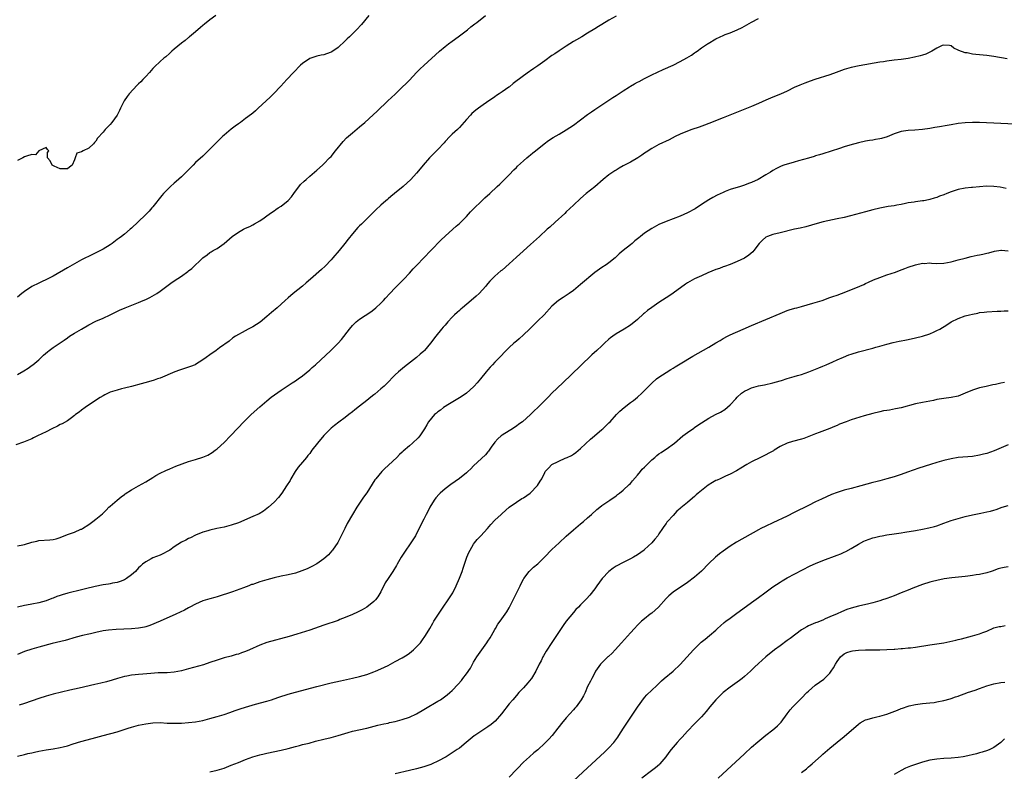
# Model space of a CAD drawing. Units: inches. Extents: x 2601000 to 2604000, y 1488000 to 1491000.
# Drawn here: x 2602940 to 2603216, y 1488577 to 1488788 of the extents above; entities that cross this region are included whole.
import ezdxf

# ---------------------------------------------------------------- set-up
doc = ezdxf.new("R2010")
doc.units = ezdxf.units.IN
doc.header["$MEASUREMENT"] = 0
doc.layers.add('LD26011488_10ft', color=4, linetype='Continuous')

msp = doc.modelspace()

# ---------------------------------------------------------------- linework, layer by layer
at = {"layer": 'LD26011488_10ft'}
for points, elevation in [([(2603107, 1488788.79), (2603105, 1488787.66), (2603103, 1488786.45), (2603102.07, 1488785.93), (2603101, 1488785.24), (2603099, 1488784.02), (2603097.38, 1488783), (2603095.88, 1488782.12), (2603095, 1488781.64), (2603093, 1488780.42), (2603091, 1488779.1), (2603089.77, 1488778.23), (2603089, 1488777.71), (2603087, 1488776.29), (2603085, 1488774.85), (2603083.91, 1488774.09), (2603083, 1488773.44), (2603082.73, 1488773.27), (2603081, 1488772.03), (2603078.13, 1488769.87), (2603077.06, 1488769), (2603076.85, 1488768.85), (2603075, 1488767.55), (2603074.18, 1488767), (2603073.46, 1488766.54), (2603073, 1488766.18), (2603072.27, 1488765.73), (2603071.24, 1488765), (2603069, 1488763.47), (2603068.39, 1488763), (2603067.59, 1488762.41), (2603066.54, 1488761.46), (2603066.09, 1488761), (2603065, 1488759.79), (2603063.72, 1488758.28), (2603063, 1488757.53), (2603062.46, 1488757), (2603061, 1488755.68), (2603060.29, 1488755), (2603059, 1488753.63), (2603058.72, 1488753.28), (2603057, 1488751.39), (2603054.64, 1488749), (2603052.86, 1488747), (2603052.02, 1488745.98), (2603051, 1488744.78), (2603049.35, 1488743), (2603047.19, 1488741), (2603044.81, 1488739), (2603043.78, 1488738.22), (2603043, 1488737.52), (2603042.71, 1488737.29), (2603042.39, 1488737), (2603041, 1488735.8), (2603039.52, 1488734.48), (2603039, 1488733.93), (2603038.06, 1488733), (2603037, 1488731.91), (2603036.09, 1488731), (2603035.53, 1488730.47), (2603035, 1488729.92), (2603034.53, 1488729.47), (2603033, 1488727.74), (2603031.77, 1488726.23), (2603030.86, 1488725), (2603029.26, 1488723), (2603027.54, 1488721), (2603027, 1488720.39), (2603025.36, 1488718.64), (2603024.33, 1488717.67), (2603021.24, 1488715), (2603020.06, 1488713.94), (2603018.96, 1488713.04), (2603016.4, 1488711), (2603015, 1488709.79), (2603014.15, 1488709), (2603013, 1488708.01), (2603011.86, 1488707), (2603010.31, 1488705.69), (2603009, 1488704.5), (2603007.06, 1488702.94), (2603005, 1488701.65), (2603003.76, 1488701), (2603002.03, 1488700.03), (2603001, 1488699.48), (2603000.2, 1488699), (2602999.48, 1488698.52), (2602998.36, 1488697.64), (2602995.7, 1488695.7), (2602994.76, 1488695), (2602993, 1488693.78), (2602991.94, 1488693), (2602991, 1488692.35), (2602989, 1488691.08), (2602988.82, 1488691), (2602987.54, 1488690.46), (2602987, 1488690.27), (2602984.51, 1488689.49), (2602983.15, 1488689), (2602979, 1488687.25), (2602978.28, 1488687), (2602977.33, 1488686.67), (2602975.77, 1488686.23), (2602973.68, 1488685.68), (2602971, 1488684.9), (2602969, 1488684.38), (2602968.21, 1488684.21), (2602967, 1488683.89), (2602965, 1488683.26), (2602964.42, 1488683), (2602963.49, 1488682.51), (2602963, 1488682.26), (2602962.22, 1488681.78), (2602960.87, 1488681), (2602957.97, 1488679), (2602957, 1488678.27), (2602956.31, 1488677.69), (2602955.31, 1488677), (2602955, 1488676.74), (2602954.14, 1488676.14), (2602953, 1488675.29), (2602951.56, 1488674.44), (2602951, 1488674.19), (2602950.23, 1488673.77), (2602948.65, 1488673), (2602947, 1488672.13), (2602944.59, 1488671), (2602943.53, 1488670.47), (2602943, 1488670.24), (2602940.71, 1488669.29), (2602938.55, 1488668.55)], 9220), ([(2602939, 1488688.25), (2602940.75, 1488689.25), (2602941.99, 1488690.01), (2602943.16, 1488690.84), (2602943.35, 1488691), (2602945, 1488692.41), (2602946.34, 1488693.66), (2602947.4, 1488694.6), (2602947.9, 1488695), (2602949, 1488695.84), (2602952.08, 1488697.92), (2602953, 1488698.57), (2602953.63, 1488699), (2602955, 1488699.88), (2602956.92, 1488701), (2602959, 1488702.16), (2602961, 1488703.18), (2602963, 1488704.05), (2602965, 1488704.99), (2602966.33, 1488705.67), (2602967.67, 1488706.33), (2602969.22, 1488707), (2602973, 1488708.49), (2602974.25, 1488709), (2602975, 1488709.33), (2602976.13, 1488709.87), (2602977.42, 1488710.58), (2602978.1, 1488711), (2602979, 1488711.65), (2602982.08, 1488713.92), (2602983, 1488714.51), (2602985, 1488715.88), (2602986.82, 1488717.18), (2602987, 1488717.33), (2602987.96, 1488718.04), (2602991, 1488720.98), (2602992.2, 1488721.8), (2602993, 1488722.47), (2602993.34, 1488722.66), (2602993.89, 1488723), (2602995, 1488723.65), (2602996.96, 1488725.04), (2602999.22, 1488727), (2603001, 1488728.19), (2603002.39, 1488729), (2603002.8, 1488729.2), (2603003, 1488729.32), (2603004.19, 1488729.81), (2603005, 1488730.28), (2603005.51, 1488730.49), (2603007, 1488731.35), (2603008.19, 1488732.19), (2603009, 1488732.74), (2603010.29, 1488733.71), (2603011, 1488734.2), (2603011.46, 1488734.54), (2603012.14, 1488735), (2603013, 1488735.52), (2603015, 1488737.09), (2603015.89, 1488738.11), (2603016.52, 1488739), (2603018.44, 1488741.56), (2603019.46, 1488742.54), (2603020.04, 1488743), (2603021, 1488743.88), (2603022.35, 1488745), (2603023, 1488745.61), (2603024.6, 1488747), (2603025, 1488747.39), (2603026.58, 1488749), (2603027, 1488749.46), (2603028.29, 1488751), (2603030.37, 1488753.63), (2603031.33, 1488754.67), (2603033, 1488756.09), (2603035, 1488757.71), (2603036.5, 1488759), (2603038.86, 1488761.14), (2603039.9, 1488762.1), (2603042.89, 1488765), (2603045, 1488766.95), (2603047, 1488768.83), (2603048.06, 1488769.94), (2603049, 1488770.86), (2603051, 1488772.97), (2603052, 1488774), (2603053, 1488774.96), (2603057.47, 1488779), (2603059, 1488780.3), (2603059.95, 1488781), (2603061, 1488781.82), (2603062.66, 1488783), (2603063, 1488783.28), (2603065.28, 1488785), (2603066.23, 1488785.77), (2603067, 1488786.32), (2603067.38, 1488786.62), (2603067.91, 1488787), (2603070.32, 1488789)], 9210), ([(2603037.57, 1488789), (2603035.5, 1488786.5), (2603034.17, 1488785), (2603032.16, 1488783), (2603031.55, 1488782.45), (2603031, 1488781.86), (2603029, 1488780.02), (2603027.2, 1488778.8), (2603027, 1488778.65), (2603025.76, 1488778.24), (2603025, 1488777.93), (2603024.19, 1488777.81), (2603023, 1488777.56), (2603021, 1488776.89), (2603019, 1488775.47), (2603018.46, 1488775), (2603016.42, 1488773), (2603014.57, 1488771), (2603012.88, 1488769.12), (2603010.87, 1488767), (2603009.91, 1488766.09), (2603006.55, 1488763), (2603005.76, 1488762.24), (2603005, 1488761.58), (2603004.68, 1488761.32), (2603003, 1488760.04), (2603001.59, 1488759), (2603001, 1488758.61), (2603000.08, 1488757.92), (2602999, 1488757.09), (2602997, 1488755.42), (2602996.53, 1488755), (2602995, 1488753.55), (2602993, 1488751.51), (2602992.52, 1488751), (2602991, 1488749.55), (2602989, 1488747.72), (2602988.26, 1488747), (2602987, 1488745.7), (2602986.36, 1488745), (2602985, 1488743.73), (2602983.57, 1488742.43), (2602983, 1488741.97), (2602981.9, 1488741), (2602980, 1488739), (2602979.54, 1488738.46), (2602977, 1488735.34), (2602976.74, 1488735), (2602975.92, 1488734.08), (2602975, 1488733.17), (2602974.84, 1488733), (2602971, 1488729.33), (2602970.59, 1488729), (2602969, 1488727.64), (2602968.18, 1488727), (2602967.49, 1488726.51), (2602967, 1488726.09), (2602965.53, 1488725), (2602965, 1488724.63), (2602963, 1488723.4), (2602962.28, 1488723), (2602960.05, 1488721.95), (2602957, 1488720.4), (2602953, 1488718.21), (2602949, 1488715.85), (2602947.13, 1488714.87), (2602945.76, 1488714.24), (2602945, 1488713.91), (2602943, 1488712.91), (2602941, 1488711.55), (2602940.24, 1488711), (2602939, 1488709.91)], 9200), ([(2602994.68, 1488789), (2602993, 1488787.78), (2602991.44, 1488786.56), (2602991, 1488786.18), (2602990.35, 1488785.65), (2602989, 1488784.44), (2602987.29, 1488783), (2602987.14, 1488782.86), (2602987, 1488782.76), (2602986.05, 1488781.95), (2602985, 1488781.19), (2602983, 1488779.57), (2602982.34, 1488779), (2602981.65, 1488778.35), (2602980.59, 1488777.41), (2602980.08, 1488777), (2602979, 1488776.04), (2602977.44, 1488774.56), (2602977, 1488774.1), (2602976.09, 1488773), (2602975, 1488771.89), (2602974.21, 1488771), (2602973.61, 1488770.39), (2602973, 1488769.83), (2602972.58, 1488769.42), (2602970.31, 1488767), (2602969.75, 1488766.25), (2602968.89, 1488765), (2602967.9, 1488763), (2602967.67, 1488762.33), (2602966.98, 1488761.02), (2602965.5, 1488759), (2602965, 1488758.39), (2602963.64, 1488757), (2602963, 1488756.26), (2602961.46, 1488754.54), (2602961, 1488753.73), (2602960.64, 1488753.37), (2602960.31, 1488753), (2602959, 1488751.77), (2602957.42, 1488751), (2602957, 1488750.71), (2602955.67, 1488750.33), (2602955.21, 1488749), (2602955, 1488748.51), (2602954.31, 1488747), (2602953.56, 1488746.44), (2602953, 1488745.96), (2602952.08, 1488745.92), (2602951, 1488745.94), (2602949.25, 1488746.75), (2602948.77, 1488747), (2602948.19, 1488748.19), (2602947.43, 1488749), (2602947.46, 1488750.54), (2602947.8, 1488751), (2602947.42, 1488751.42), (2602947, 1488751.94), (2602945, 1488751), (2602944.07, 1488749.93), (2602943, 1488749.97), (2602941.55, 1488749.55), (2602941, 1488749.29), (2602940.51, 1488749), (2602939, 1488748.31)], 9190), ([(2602939, 1488640.15), (2602940.46, 1488640.46), (2602941, 1488640.54), (2602943, 1488641.17), (2602944.47, 1488641.53), (2602945, 1488641.64), (2602948.11, 1488641.89), (2602949, 1488641.97), (2602949.81, 1488642.19), (2602951, 1488642.53), (2602953, 1488643.35), (2602953.56, 1488643.56), (2602955, 1488644.06), (2602956.82, 1488644.82), (2602957, 1488644.88), (2602957.22, 1488645), (2602959, 1488646.13), (2602960.17, 1488647), (2602961, 1488647.65), (2602962.81, 1488649.19), (2602963.85, 1488650.15), (2602964.67, 1488651), (2602965, 1488651.3), (2602966.93, 1488653), (2602968.09, 1488653.91), (2602969, 1488654.58), (2602969.24, 1488654.76), (2602971, 1488655.9), (2602973, 1488657.01), (2602975, 1488658.17), (2602977, 1488659.39), (2602977.87, 1488659.87), (2602979, 1488660.53), (2602980.66, 1488661.34), (2602981.79, 1488661.79), (2602983.48, 1488662.52), (2602987, 1488663.82), (2602989, 1488664.45), (2602990.97, 1488665.03), (2602992.42, 1488665.58), (2602993.67, 1488666.33), (2602994.48, 1488667), (2602995, 1488667.38), (2602997, 1488669.19), (2602998.77, 1488671), (2603000.81, 1488673.19), (2603002.56, 1488675), (2603004.6, 1488677), (2603007, 1488679.2), (2603009, 1488680.91), (2603010.15, 1488681.85), (2603013, 1488683.84), (2603016.08, 1488685.92), (2603017, 1488686.46), (2603017.79, 1488687), (2603019, 1488687.88), (2603021, 1488689.57), (2603021.74, 1488690.26), (2603022.6, 1488691), (2603026.94, 1488695), (2603028.97, 1488697.03), (2603029.91, 1488698.09), (2603032.14, 1488701), (2603033, 1488702.02), (2603033.49, 1488702.51), (2603034.01, 1488703), (2603035, 1488703.81), (2603038.12, 1488705.88), (2603039, 1488706.52), (2603039.57, 1488707), (2603041, 1488708.3), (2603041.68, 1488709), (2603042.32, 1488709.68), (2603043.49, 1488711), (2603045, 1488712.59), (2603046.21, 1488713.79), (2603047, 1488714.54), (2603047.45, 1488715), (2603049, 1488716.68), (2603050.07, 1488717.93), (2603051.04, 1488718.96), (2603053, 1488720.99), (2603054.98, 1488723), (2603057.94, 1488726.06), (2603059, 1488727.08), (2603061.18, 1488729), (2603062.12, 1488729.88), (2603063, 1488730.59), (2603063.45, 1488731), (2603065, 1488732.62), (2603066.13, 1488733.87), (2603067.22, 1488735), (2603069, 1488736.71), (2603070.19, 1488737.81), (2603071.53, 1488739), (2603073.65, 1488741), (2603074.32, 1488741.68), (2603075, 1488742.28), (2603077, 1488744.29), (2603078.3, 1488745.7), (2603079, 1488746.33), (2603079.33, 1488746.67), (2603081, 1488748.24), (2603081.91, 1488749), (2603082.47, 1488749.53), (2603083, 1488749.91), (2603083.59, 1488750.41), (2603084.35, 1488751), (2603086.79, 1488753), (2603088.05, 1488753.95), (2603089.29, 1488754.71), (2603091, 1488755.68), (2603093, 1488756.86), (2603095, 1488758.23), (2603099, 1488761.16), (2603100.07, 1488761.93), (2603101, 1488762.58), (2603103, 1488763.94), (2603106.06, 1488765.94), (2603107, 1488766.52), (2603109, 1488767.87), (2603110.77, 1488769), (2603111, 1488769.15), (2603112.2, 1488769.8), (2603113, 1488770.27), (2603113.5, 1488770.5), (2603115, 1488771.31), (2603117, 1488772.31), (2603120.18, 1488773.82), (2603123, 1488775.09), (2603125, 1488776.05), (2603126.89, 1488777.11), (2603128.13, 1488777.87), (2603129, 1488778.5), (2603129.31, 1488778.69), (2603129.7, 1488779), (2603131, 1488779.88), (2603132.61, 1488781), (2603132.85, 1488781.15), (2603135, 1488782.4), (2603136.18, 1488783), (2603137, 1488783.37), (2603137.63, 1488783.63), (2603139, 1488784.16), (2603141, 1488784.97), (2603142.38, 1488785.62), (2603143.65, 1488786.35), (2603145, 1488787.1), (2603147, 1488788.1)], 9230), ([(2603216.79, 1488776.79), (2603213, 1488777.43), (2603211, 1488777.71), (2603209, 1488777.92), (2603207.95, 1488778.05), (2603207, 1488778.13), (2603205.54, 1488778.46), (2603205, 1488778.51), (2603203.15, 1488779.15), (2603203, 1488779.29), (2603201.79, 1488779.79), (2603201, 1488780.51), (2603200.58, 1488780.58), (2603199, 1488780.69), (2603198.54, 1488780.54), (2603197, 1488779.77), (2603195.56, 1488779), (2603195.22, 1488778.78), (2603195, 1488778.73), (2603193.88, 1488778.12), (2603193, 1488777.88), (2603192.36, 1488777.64), (2603190.75, 1488777.25), (2603189, 1488776.92), (2603187, 1488776.63), (2603185, 1488776.42), (2603183, 1488776.18), (2603182, 1488776), (2603181, 1488775.86), (2603175.18, 1488774.82), (2603173, 1488774.38), (2603171, 1488773.83), (2603168.72, 1488773), (2603167, 1488772.35), (2603162.74, 1488771), (2603161.44, 1488770.56), (2603159.96, 1488770.04), (2603158.54, 1488769.46), (2603157, 1488768.77), (2603155, 1488767.77), (2603153.11, 1488766.89), (2603151, 1488766.05), (2603149, 1488765.21), (2603147, 1488764.32), (2603145, 1488763.48), (2603137, 1488760.24), (2603133, 1488758.65), (2603131.81, 1488758.19), (2603130.34, 1488757.66), (2603128.27, 1488757), (2603127, 1488756.57), (2603125, 1488755.72), (2603123.56, 1488755), (2603121.88, 1488754.12), (2603119, 1488752.76), (2603117, 1488751.66), (2603115.4, 1488750.6), (2603115, 1488750.32), (2603114.24, 1488749.76), (2603113.09, 1488749), (2603111, 1488747.83), (2603109, 1488746.76), (2603107.88, 1488746.12), (2603107, 1488745.6), (2603106.63, 1488745.37), (2603105, 1488744.27), (2603103.37, 1488743), (2603101, 1488740.95), (2603098.59, 1488739), (2603097, 1488737.6), (2603095, 1488735.75), (2603093, 1488733.86), (2603092.57, 1488733.43), (2603089.91, 1488731), (2603088.38, 1488729.62), (2603087.66, 1488729), (2603085.47, 1488727), (2603083, 1488724.7), (2603079.99, 1488722.01), (2603079, 1488721.15), (2603077, 1488719.29), (2603075, 1488717.56), (2603074.68, 1488717.32), (2603073, 1488715.87), (2603071.55, 1488714.45), (2603071, 1488713.74), (2603070.65, 1488713.35), (2603070.4, 1488713), (2603068.59, 1488711), (2603067.73, 1488710.27), (2603066.31, 1488709), (2603063.92, 1488707), (2603063.44, 1488706.56), (2603063, 1488706.18), (2603062.39, 1488705.61), (2603061.64, 1488705), (2603061, 1488704.34), (2603059.73, 1488703), (2603059.4, 1488702.6), (2603059, 1488702.14), (2603058.5, 1488701.5), (2603058.03, 1488701), (2603056.42, 1488699), (2603054.93, 1488697), (2603053.26, 1488695), (2603053, 1488694.76), (2603052.05, 1488693.95), (2603051, 1488692.98), (2603047.64, 1488690.36), (2603045.95, 1488689), (2603045, 1488688.12), (2603042.48, 1488685.52), (2603041.92, 1488685), (2603041, 1488684.19), (2603039.25, 1488682.75), (2603039, 1488682.57), (2603038.13, 1488681.87), (2603037, 1488681), (2603035, 1488679.41), (2603033.64, 1488678.36), (2603033, 1488677.82), (2603031.96, 1488677), (2603031, 1488676.19), (2603029.15, 1488674.85), (2603028.01, 1488673.99), (2603027, 1488673.18), (2603025, 1488671.13), (2603023.19, 1488669), (2603021.64, 1488667), (2603021, 1488666.1), (2603020.51, 1488665.49), (2603020.08, 1488665), (2603019, 1488663.68), (2603017.77, 1488662.23), (2603016.97, 1488661.03), (2603015.75, 1488659), (2603015.48, 1488658.52), (2603014.54, 1488657), (2603013.16, 1488655), (2603012.22, 1488653.78), (2603011, 1488652.47), (2603009.45, 1488651), (2603009, 1488650.64), (2603008.07, 1488649.93), (2603006.8, 1488649.2), (2603005, 1488648.4), (2603001, 1488646.64), (2602999, 1488645.95), (2602997, 1488645.46), (2602994.95, 1488645.05), (2602993, 1488644.59), (2602992.39, 1488644.39), (2602991, 1488643.98), (2602989, 1488643.14), (2602987.55, 1488642.45), (2602987, 1488642.23), (2602986.2, 1488641.8), (2602985, 1488641.18), (2602983, 1488639.87), (2602981.73, 1488639), (2602981, 1488638.55), (2602979.97, 1488638.03), (2602979, 1488637.58), (2602977, 1488636.81), (2602976.56, 1488636.56), (2602975, 1488635.73), (2602974.09, 1488635), (2602973.51, 1488634.49), (2602973, 1488633.98), (2602972.08, 1488633), (2602971, 1488632.04), (2602969.61, 1488631), (2602969, 1488630.65), (2602967.82, 1488630.18), (2602967, 1488629.93), (2602965.67, 1488629.67), (2602965, 1488629.51), (2602964.57, 1488629.43), (2602963, 1488629.2), (2602960.78, 1488628.78), (2602958.12, 1488628.12), (2602957, 1488627.81), (2602953.09, 1488626.91), (2602951.54, 1488626.46), (2602951, 1488626.28), (2602950.05, 1488625.95), (2602949, 1488625.53), (2602948.6, 1488625.4), (2602947, 1488624.78), (2602945, 1488624.2), (2602943, 1488623.8), (2602941.52, 1488623.52), (2602941, 1488623.44), (2602939, 1488623.02)], 9240), ([(2603221, 1488758.41), (2603209, 1488758.95), (2603207, 1488758.99), (2603205, 1488758.89), (2603203, 1488758.64), (2603201, 1488758.31), (2603199.86, 1488758.14), (2603197.74, 1488757.74), (2603196.42, 1488757.58), (2603195, 1488757.29), (2603193, 1488756.99), (2603190.84, 1488756.84), (2603189, 1488756.75), (2603187, 1488756.44), (2603185, 1488755.8), (2603183.03, 1488754.97), (2603181.5, 1488754.5), (2603181, 1488754.37), (2603179.82, 1488754.18), (2603179, 1488754.02), (2603178.1, 1488753.9), (2603177, 1488753.7), (2603175, 1488753.24), (2603172.56, 1488752.56), (2603171, 1488752.09), (2603169.68, 1488751.68), (2603165, 1488750.17), (2603164.09, 1488749.91), (2603163, 1488749.56), (2603162.54, 1488749.46), (2603160.98, 1488748.98), (2603158.16, 1488748.16), (2603157, 1488747.87), (2603155.4, 1488747.4), (2603155, 1488747.3), (2603154.1, 1488747), (2603153.3, 1488746.7), (2603151.97, 1488746.03), (2603151, 1488745.47), (2603150.29, 1488745), (2603149, 1488744.29), (2603146.89, 1488743), (2603145, 1488742.13), (2603144.18, 1488741.82), (2603143, 1488741.33), (2603141.95, 1488741), (2603141, 1488740.73), (2603140.59, 1488740.59), (2603139, 1488740.14), (2603137.57, 1488739.57), (2603137, 1488739.36), (2603135.4, 1488738.6), (2603134.11, 1488737.89), (2603133, 1488737.23), (2603131, 1488735.95), (2603129.22, 1488734.78), (2603127, 1488733.57), (2603125, 1488732.71), (2603121, 1488731.21), (2603119, 1488730.33), (2603117, 1488729.24), (2603115, 1488727.9), (2603113.84, 1488727), (2603113.38, 1488726.62), (2603113, 1488726.28), (2603112.27, 1488725.73), (2603111.46, 1488725), (2603111, 1488724.62), (2603109, 1488723.05), (2603107.87, 1488722.13), (2603107, 1488721.23), (2603106.76, 1488721), (2603105, 1488719.55), (2603104.24, 1488719), (2603103, 1488718.24), (2603101, 1488716.83), (2603097, 1488713.46), (2603095, 1488711.84), (2603093.8, 1488711), (2603093, 1488710.41), (2603092.11, 1488709.89), (2603090.84, 1488709), (2603089, 1488707.38), (2603086.82, 1488705), (2603085, 1488703.27), (2603084.74, 1488703), (2603083.86, 1488702.14), (2603082.72, 1488701), (2603081, 1488699.35), (2603079.77, 1488698.23), (2603079, 1488697.58), (2603078.67, 1488697.33), (2603078.3, 1488697), (2603077, 1488695.83), (2603076.12, 1488695), (2603074.25, 1488693), (2603073, 1488691.7), (2603072.32, 1488691), (2603071.65, 1488690.35), (2603071, 1488689.55), (2603070.51, 1488689), (2603068.95, 1488687), (2603068.05, 1488685.95), (2603067.19, 1488685), (2603067, 1488684.81), (2603065, 1488683.05), (2603063.84, 1488682.16), (2603063, 1488681.67), (2603062.61, 1488681.39), (2603059.78, 1488679.78), (2603059, 1488679.31), (2603058.54, 1488679), (2603057.71, 1488678.29), (2603057, 1488677.75), (2603056.59, 1488677.41), (2603056.03, 1488677), (2603054.3, 1488675), (2603053.85, 1488674.15), (2603053.18, 1488673), (2603051.9, 1488671), (2603051.47, 1488670.53), (2603049.85, 1488669), (2603049, 1488668.28), (2603047.27, 1488666.73), (2603047, 1488666.47), (2603046.22, 1488665.78), (2603045.45, 1488665), (2603043.15, 1488662.85), (2603043, 1488662.7), (2603042.08, 1488661.92), (2603041.21, 1488661), (2603039.55, 1488659), (2603039.32, 1488658.68), (2603037, 1488655.09), (2603036.15, 1488653.85), (2603035.54, 1488653), (2603034.25, 1488651), (2603033, 1488648.94), (2603031.56, 1488646.44), (2603030.83, 1488645), (2603029.87, 1488643), (2603028.86, 1488641.14), (2603027.4, 1488639), (2603027.23, 1488638.77), (2603026.3, 1488637.7), (2603025.57, 1488637), (2603025, 1488636.49), (2603023, 1488635.12), (2603021.62, 1488634.38), (2603020.26, 1488633.74), (2603018.84, 1488633.16), (2603017, 1488632.55), (2603015, 1488632.06), (2603013, 1488631.63), (2603011, 1488631.18), (2603009, 1488630.67), (2603007.7, 1488630.3), (2603007, 1488630.07), (2603005.55, 1488629.55), (2603005, 1488629.38), (2603004.69, 1488629.31), (2603003.92, 1488629), (2603002.44, 1488628.44), (2602999.32, 1488627.32), (2602998.47, 1488627), (2602995.88, 1488626.12), (2602995, 1488625.87), (2602994.34, 1488625.66), (2602993, 1488625.33), (2602991, 1488624.74), (2602989, 1488623.85), (2602987.4, 1488623), (2602987, 1488622.77), (2602985.84, 1488622.16), (2602983.45, 1488621), (2602979, 1488619), (2602976.14, 1488617.86), (2602975, 1488617.49), (2602974.61, 1488617.39), (2602972.95, 1488617.05), (2602971, 1488616.88), (2602968.82, 1488616.82), (2602966.73, 1488616.73), (2602964.54, 1488616.54), (2602963, 1488616.31), (2602961, 1488615.9), (2602959.52, 1488615.52), (2602959, 1488615.41), (2602957.22, 1488615), (2602955.44, 1488614.56), (2602952.35, 1488613.65), (2602948.74, 1488612.74), (2602945, 1488611.77), (2602943, 1488611.22), (2602941, 1488610.53), (2602939, 1488609.71)], 9250), ([(2603216.44, 1488740.44), (2603214.77, 1488740.77), (2603213, 1488741), (2603210.94, 1488741.06), (2603209, 1488740.95), (2603207, 1488740.75), (2603206.7, 1488740.7), (2603205, 1488740.5), (2603203, 1488740.12), (2603201, 1488739.5), (2603199.84, 1488739), (2603199, 1488738.69), (2603197.74, 1488738.25), (2603197, 1488737.94), (2603196.25, 1488737.75), (2603195, 1488737.34), (2603194.71, 1488737.29), (2603193.34, 1488737), (2603192.94, 1488736.94), (2603191, 1488736.72), (2603190.64, 1488736.64), (2603189, 1488736.41), (2603188.23, 1488736.23), (2603187, 1488735.98), (2603185.78, 1488735.78), (2603185, 1488735.61), (2603183.38, 1488735.38), (2603181, 1488734.91), (2603179, 1488734.43), (2603177, 1488733.93), (2603172.77, 1488732.77), (2603171, 1488732.34), (2603169, 1488731.93), (2603167.69, 1488731.69), (2603165.08, 1488731.08), (2603163.42, 1488730.58), (2603161.86, 1488730.14), (2603160.27, 1488729.73), (2603158.65, 1488729.35), (2603157.09, 1488729), (2603153, 1488728.01), (2603151, 1488727.51), (2603149.52, 1488727), (2603149, 1488726.74), (2603148.04, 1488725.96), (2603147.15, 1488725), (2603145.69, 1488723), (2603145.37, 1488722.63), (2603144.29, 1488721.71), (2603143, 1488720.89), (2603141, 1488719.92), (2603139, 1488719.12), (2603137.44, 1488718.56), (2603137, 1488718.43), (2603135.98, 1488718.02), (2603135, 1488717.68), (2603132.75, 1488716.75), (2603131, 1488715.98), (2603129, 1488715.06), (2603127.67, 1488714.33), (2603127, 1488713.93), (2603126.44, 1488713.56), (2603123, 1488711.06), (2603121.77, 1488710.23), (2603121, 1488709.77), (2603119, 1488708.5), (2603117, 1488707.09), (2603115.83, 1488706.17), (2603115, 1488705.48), (2603114.72, 1488705.28), (2603113, 1488703.71), (2603111, 1488702.09), (2603109.26, 1488701), (2603107, 1488699.7), (2603106.08, 1488699), (2603105.45, 1488698.55), (2603105, 1488698.17), (2603103.76, 1488697), (2603103, 1488696.33), (2603101.57, 1488695), (2603100.21, 1488693.79), (2603097, 1488690.67), (2603092.04, 1488685.96), (2603089, 1488682.98), (2603087.99, 1488682.01), (2603087, 1488681), (2603085, 1488679.01), (2603083.97, 1488678.03), (2603083, 1488677.03), (2603080.76, 1488675), (2603079.72, 1488674.28), (2603079, 1488673.74), (2603078.56, 1488673.44), (2603077.89, 1488673), (2603077, 1488672.47), (2603075, 1488671.23), (2603074.7, 1488671), (2603073.82, 1488670.18), (2603073, 1488669.3), (2603072.74, 1488669), (2603072.11, 1488668.11), (2603071.22, 1488666.78), (2603071, 1488666.54), (2603070.3, 1488665.7), (2603067, 1488662.62), (2603066.19, 1488661.81), (2603065.34, 1488661), (2603065, 1488660.7), (2603063, 1488659.06), (2603061.81, 1488658.19), (2603060.62, 1488657.38), (2603059, 1488656.16), (2603057.66, 1488655), (2603057.33, 1488654.67), (2603056.39, 1488653.61), (2603055.95, 1488653), (2603054.74, 1488651), (2603054.15, 1488649.85), (2603053.68, 1488649), (2603053, 1488647.66), (2603052.64, 1488647), (2603050.67, 1488643), (2603049.41, 1488641), (2603049, 1488640.45), (2603048.01, 1488639), (2603046.71, 1488637), (2603045.55, 1488635), (2603045.36, 1488634.64), (2603044.38, 1488633), (2603043.05, 1488631), (2603042.2, 1488629.8), (2603041, 1488627.28), (2603040.12, 1488625.88), (2603039.43, 1488625), (2603039, 1488624.52), (2603037, 1488622.99), (2603035.76, 1488622.24), (2603035, 1488621.83), (2603034.45, 1488621.55), (2603033, 1488620.91), (2603031, 1488620.03), (2603029.47, 1488619.47), (2603029, 1488619.28), (2603025, 1488617.94), (2603022.35, 1488617), (2603021, 1488616.54), (2603017.36, 1488615.36), (2603015.26, 1488614.74), (2603008.98, 1488613.02), (2603007, 1488612.33), (2603004.12, 1488611), (2603003, 1488610.52), (2603001.86, 1488610.14), (2603001, 1488609.82), (2603000.34, 1488609.66), (2602999, 1488609.27), (2602997, 1488608.77), (2602995, 1488608.15), (2602993, 1488607.43), (2602991.18, 1488606.82), (2602987, 1488605.65), (2602985, 1488605.13), (2602983, 1488604.76), (2602981, 1488604.59), (2602980.59, 1488604.59), (2602979, 1488604.52), (2602978.51, 1488604.51), (2602976.38, 1488604.38), (2602974.2, 1488604.2), (2602973, 1488604.12), (2602971.99, 1488603.99), (2602971, 1488603.93), (2602969.64, 1488603.64), (2602969, 1488603.55), (2602967.05, 1488602.95), (2602965.55, 1488602.45), (2602963.99, 1488602.01), (2602962.35, 1488601.65), (2602960.68, 1488601.32), (2602956.29, 1488600.29), (2602953.7, 1488599.7), (2602949, 1488598.54), (2602947, 1488597.99), (2602945, 1488597.35), (2602941, 1488595.95), (2602939.45, 1488595.45)], 9260), ([(2602939, 1488581.14), (2602941, 1488581.67), (2602941.89, 1488581.89), (2602943, 1488582.13), (2602943.74, 1488582.26), (2602945, 1488582.54), (2602947.08, 1488582.92), (2602949, 1488583.21), (2602951, 1488583.58), (2602951.81, 1488583.81), (2602953, 1488584.11), (2602954.64, 1488584.64), (2602956.74, 1488585.26), (2602959.92, 1488586.08), (2602963, 1488586.95), (2602967, 1488588.01), (2602970.06, 1488589), (2602971, 1488589.29), (2602972.34, 1488589.66), (2602973, 1488589.83), (2602975, 1488590.27), (2602977, 1488590.54), (2602979, 1488590.57), (2602981, 1488590.47), (2602982.41, 1488590.41), (2602983, 1488590.41), (2602985, 1488590.46), (2602987, 1488590.58), (2602989, 1488590.8), (2602991, 1488591.2), (2602993, 1488591.71), (2602995, 1488592.28), (2602997, 1488592.89), (2602998.59, 1488593.41), (2603000.05, 1488593.95), (2603001.52, 1488594.48), (2603003, 1488594.95), (2603005.76, 1488595.76), (2603009, 1488596.63), (2603010.29, 1488597), (2603011, 1488597.22), (2603012.32, 1488597.68), (2603015, 1488598.55), (2603017, 1488599.13), (2603023, 1488600.73), (2603027, 1488601.76), (2603029.65, 1488602.35), (2603033, 1488603.05), (2603035, 1488603.54), (2603037, 1488604.12), (2603039, 1488604.81), (2603039.46, 1488605), (2603041, 1488605.66), (2603043, 1488606.63), (2603045, 1488607.69), (2603047, 1488608.77), (2603047.4, 1488609), (2603048.37, 1488609.63), (2603049, 1488610.08), (2603050.15, 1488611), (2603051, 1488611.84), (2603052.06, 1488613), (2603052.47, 1488613.53), (2603053.5, 1488615), (2603054.69, 1488617), (2603055.56, 1488618.44), (2603055.87, 1488619), (2603057.13, 1488621), (2603057.9, 1488622.1), (2603058.49, 1488623), (2603059.91, 1488625), (2603061.14, 1488627), (2603062.07, 1488629), (2603063, 1488631.14), (2603063.76, 1488633), (2603064.11, 1488633.89), (2603064.46, 1488635), (2603065.14, 1488637), (2603065.69, 1488638.31), (2603066.01, 1488639), (2603067, 1488640.67), (2603067.23, 1488641), (2603068.05, 1488641.95), (2603069.06, 1488643), (2603070.92, 1488645), (2603071.85, 1488646.15), (2603073, 1488647.42), (2603074.7, 1488649), (2603075, 1488649.24), (2603077.02, 1488651), (2603079, 1488652.43), (2603080.57, 1488653.43), (2603081, 1488653.68), (2603082.89, 1488655), (2603083, 1488655.09), (2603084.83, 1488657), (2603084.9, 1488657.1), (2603085.69, 1488658.31), (2603086.11, 1488659), (2603087, 1488660.79), (2603087.13, 1488661), (2603088.01, 1488661.99), (2603089, 1488662.98), (2603092.74, 1488664.74), (2603093, 1488664.84), (2603093.3, 1488665), (2603094.46, 1488665.54), (2603095, 1488665.92), (2603095.65, 1488666.35), (2603097, 1488667.47), (2603099.85, 1488670.15), (2603100.91, 1488671), (2603103, 1488672.78), (2603103.28, 1488673), (2603104.15, 1488673.85), (2603105, 1488674.66), (2603105.34, 1488675), (2603107.11, 1488677), (2603108.03, 1488677.97), (2603109.24, 1488679), (2603111, 1488680.37), (2603111.86, 1488681), (2603113, 1488681.9), (2603114.26, 1488683), (2603115, 1488683.72), (2603116.2, 1488685), (2603117, 1488685.81), (2603118.34, 1488687), (2603119, 1488687.52), (2603121, 1488688.82), (2603122.35, 1488689.65), (2603123, 1488690), (2603123.61, 1488690.39), (2603125, 1488691.2), (2603128.56, 1488693.44), (2603133, 1488695.96), (2603135, 1488697.17), (2603136.18, 1488697.82), (2603137, 1488698.34), (2603138.28, 1488699), (2603139, 1488699.35), (2603142.67, 1488701), (2603145, 1488701.96), (2603153, 1488705.39), (2603155, 1488706.17), (2603155.61, 1488706.39), (2603157.14, 1488706.86), (2603157.7, 1488707), (2603159, 1488707.37), (2603162.24, 1488708.24), (2603164.81, 1488709), (2603167, 1488709.82), (2603167.84, 1488710.16), (2603169, 1488710.55), (2603170.26, 1488711), (2603174.75, 1488712.75), (2603175.37, 1488713), (2603176.48, 1488713.52), (2603177, 1488713.75), (2603177.84, 1488714.16), (2603179.23, 1488714.77), (2603181, 1488715.5), (2603183, 1488716.23), (2603185.36, 1488717), (2603186.57, 1488717.43), (2603188.02, 1488717.98), (2603189, 1488718.37), (2603191, 1488719.05), (2603193, 1488719.46), (2603193.44, 1488719.44), (2603195, 1488719.54), (2603195.5, 1488719.5), (2603197, 1488719.44), (2603199, 1488719.47), (2603201, 1488719.83), (2603203, 1488720.39), (2603205, 1488720.93), (2603206.65, 1488721.35), (2603208.3, 1488721.7), (2603209, 1488721.81), (2603209.96, 1488722.04), (2603211, 1488722.25), (2603211.57, 1488722.43), (2603213.15, 1488722.85), (2603215, 1488723.14), (2603215.12, 1488723.12), (2603217, 1488722.98)], 9270), ([(2602993, 1488576.78), (2602995, 1488577.2), (2602997, 1488577.82), (2602999, 1488578.6), (2603001, 1488579.43), (2603003, 1488580.22), (2603005, 1488580.94), (2603007, 1488581.54), (2603008.19, 1488581.81), (2603009, 1488582.02), (2603013, 1488582.83), (2603015, 1488583.3), (2603017, 1488583.86), (2603018.14, 1488584.14), (2603019, 1488584.4), (2603020.86, 1488584.86), (2603022.65, 1488585.35), (2603025, 1488585.96), (2603027, 1488586.44), (2603029, 1488586.95), (2603031.79, 1488587.79), (2603033, 1488588.14), (2603037, 1488589.04), (2603040.14, 1488589.86), (2603041.77, 1488590.23), (2603043, 1488590.47), (2603043.42, 1488590.58), (2603045, 1488590.91), (2603047, 1488591.46), (2603049, 1488592.14), (2603050.96, 1488593.04), (2603053, 1488594.23), (2603053.47, 1488594.53), (2603057, 1488596.59), (2603057.69, 1488597), (2603058.47, 1488597.53), (2603059.62, 1488598.38), (2603060.37, 1488599), (2603061, 1488599.59), (2603062.67, 1488601.33), (2603063.58, 1488602.42), (2603064.02, 1488603), (2603065, 1488604.31), (2603066.11, 1488605.89), (2603066.71, 1488607), (2603067, 1488607.5), (2603067.92, 1488609), (2603068.35, 1488609.65), (2603070.74, 1488613), (2603071, 1488613.39), (2603071.62, 1488614.38), (2603072, 1488615), (2603073, 1488616.73), (2603073.17, 1488617), (2603073.84, 1488618.16), (2603074.47, 1488619), (2603075.85, 1488621), (2603076.31, 1488621.69), (2603077, 1488622.81), (2603078.41, 1488625.59), (2603080.05, 1488629), (2603080.34, 1488629.66), (2603081, 1488630.84), (2603081.1, 1488631), (2603082.62, 1488633), (2603082.79, 1488633.21), (2603083, 1488633.37), (2603083.83, 1488634.17), (2603085, 1488635.16), (2603086.94, 1488637), (2603089, 1488639.13), (2603091, 1488641.03), (2603093, 1488642.87), (2603095, 1488644.66), (2603097, 1488646.35), (2603097.81, 1488647), (2603099, 1488648.01), (2603100.13, 1488649), (2603101.62, 1488650.38), (2603102.39, 1488651), (2603103, 1488651.46), (2603105.27, 1488653), (2603107, 1488654.25), (2603107.41, 1488654.59), (2603107.98, 1488655), (2603109, 1488655.78), (2603110.65, 1488657.35), (2603111, 1488657.65), (2603111.58, 1488658.42), (2603113, 1488659.98), (2603113.8, 1488661), (2603114.32, 1488661.68), (2603115, 1488662.27), (2603115.33, 1488662.67), (2603115.71, 1488663), (2603117, 1488664.27), (2603117.91, 1488665), (2603118.45, 1488665.55), (2603119, 1488665.96), (2603119.61, 1488666.39), (2603120.58, 1488667), (2603121, 1488667.35), (2603123.34, 1488669), (2603125.76, 1488671), (2603127, 1488671.96), (2603128.77, 1488673.23), (2603129, 1488673.38), (2603129.94, 1488674.06), (2603133, 1488676.02), (2603134.87, 1488677), (2603136.29, 1488677.71), (2603137.55, 1488678.45), (2603139, 1488679.72), (2603140.58, 1488681.42), (2603141, 1488681.91), (2603142.19, 1488683), (2603143, 1488683.58), (2603144.02, 1488684.02), (2603145, 1488684.47), (2603147, 1488685.03), (2603148.63, 1488685.37), (2603151, 1488685.9), (2603153, 1488686.46), (2603153.4, 1488686.6), (2603155, 1488687.09), (2603157, 1488687.65), (2603157.93, 1488687.93), (2603159, 1488688.22), (2603161.13, 1488689), (2603163.85, 1488690.15), (2603165, 1488690.6), (2603165.99, 1488691), (2603167.83, 1488691.83), (2603169, 1488692.38), (2603170.84, 1488693.16), (2603172.27, 1488693.73), (2603173, 1488693.99), (2603175, 1488694.61), (2603179, 1488695.66), (2603179.9, 1488695.9), (2603181, 1488696.24), (2603183, 1488696.78), (2603184.78, 1488697.21), (2603186.41, 1488697.59), (2603187, 1488697.69), (2603188.07, 1488697.93), (2603189, 1488698.1), (2603191, 1488698.51), (2603193.01, 1488698.99), (2603195, 1488699.66), (2603196.23, 1488700.23), (2603197, 1488700.56), (2603197.84, 1488701), (2603199.83, 1488702.17), (2603201.05, 1488703), (2603203, 1488703.94), (2603205, 1488704.67), (2603206.19, 1488705), (2603207, 1488705.21), (2603208.53, 1488705.47), (2603209, 1488705.61), (2603210.27, 1488705.73), (2603211, 1488705.87), (2603213.96, 1488706.04), (2603215, 1488706.03), (2603215.9, 1488706.1), (2603217, 1488706.13)], 9280), ([(2603215.96, 1488686.04), (2603215, 1488685.84), (2603213.46, 1488685.46), (2603212.68, 1488685.32), (2603210.88, 1488684.87), (2603209, 1488684.48), (2603207, 1488683.86), (2603205, 1488682.97), (2603203, 1488682.19), (2603201, 1488681.77), (2603199, 1488681.53), (2603197, 1488681.2), (2603196.06, 1488681), (2603193, 1488680.42), (2603191, 1488679.98), (2603187, 1488678.9), (2603185.42, 1488678.58), (2603183.72, 1488678.28), (2603183, 1488678.19), (2603182.02, 1488678.02), (2603181, 1488677.81), (2603179, 1488677.33), (2603176.63, 1488676.63), (2603173, 1488675.52), (2603171.52, 1488675), (2603169.71, 1488674.29), (2603169, 1488673.92), (2603168.32, 1488673.68), (2603167, 1488673.07), (2603164, 1488672), (2603163, 1488671.62), (2603161.13, 1488670.87), (2603159.68, 1488670.32), (2603159, 1488670.12), (2603156.54, 1488669.46), (2603155, 1488669), (2603153, 1488668.01), (2603151.32, 1488667), (2603151.13, 1488666.87), (2603149.86, 1488666.14), (2603149, 1488665.69), (2603147.56, 1488665), (2603145, 1488663.71), (2603143.69, 1488663), (2603142.02, 1488662.02), (2603140.76, 1488661.24), (2603139, 1488660.25), (2603137.69, 1488659.69), (2603136.23, 1488659), (2603135.36, 1488658.64), (2603135, 1488658.51), (2603134.01, 1488657.99), (2603132.79, 1488657.21), (2603130.04, 1488655), (2603129.49, 1488654.51), (2603129, 1488653.99), (2603128.41, 1488653.59), (2603127, 1488652.3), (2603125.17, 1488650.83), (2603125, 1488650.63), (2603124.05, 1488649.95), (2603123, 1488648.73), (2603121.42, 1488647), (2603121.21, 1488646.79), (2603121, 1488646.47), (2603120.37, 1488645.63), (2603120.04, 1488645), (2603119, 1488643.51), (2603118.69, 1488643), (2603117.91, 1488642.09), (2603117.03, 1488641), (2603115, 1488639.13), (2603114.84, 1488639), (2603113, 1488637.7), (2603111.86, 1488637), (2603111, 1488636.53), (2603109, 1488635.55), (2603107, 1488634.46), (2603106.13, 1488633.87), (2603104.98, 1488633.02), (2603103.13, 1488631), (2603101.63, 1488629), (2603101, 1488628.1), (2603099.64, 1488626.36), (2603098.67, 1488625.33), (2603097, 1488623.65), (2603096.4, 1488623), (2603095.7, 1488622.3), (2603095, 1488621.5), (2603093, 1488619.04), (2603092.13, 1488617.87), (2603090.24, 1488615), (2603089, 1488613.04), (2603087.41, 1488610.59), (2603086.64, 1488609.36), (2603086.45, 1488609), (2603085.93, 1488607.93), (2603085.45, 1488607), (2603084.5, 1488605), (2603083.27, 1488603), (2603083.16, 1488602.84), (2603082.26, 1488601.74), (2603081, 1488600.36), (2603079.71, 1488599), (2603079, 1488598.21), (2603077.97, 1488597), (2603077, 1488595.82), (2603074.84, 1488593), (2603073.05, 1488591), (2603071.94, 1488590.06), (2603071, 1488589.38), (2603070.44, 1488589), (2603069, 1488588.08), (2603067.34, 1488587), (2603067.14, 1488586.86), (2603066.03, 1488585.97), (2603064.93, 1488585), (2603063, 1488583.43), (2603062.39, 1488583), (2603061, 1488582.07), (2603059.28, 1488581), (2603057, 1488579.72), (2603055.39, 1488579), (2603055, 1488578.84), (2603053.62, 1488578.38), (2603053, 1488578.19), (2603051, 1488577.62), (2603049, 1488577.12), (2603045, 1488576.23)], 9290), ([(2603217, 1488668.55), (2603213.14, 1488666.86), (2603211, 1488666.12), (2603210.09, 1488665.91), (2603209, 1488665.62), (2603207, 1488665.29), (2603203, 1488664.95), (2603201, 1488664.61), (2603199, 1488664.1), (2603197, 1488663.52), (2603195.24, 1488663), (2603192, 1488662), (2603188.82, 1488660.82), (2603187, 1488660.2), (2603185, 1488659.55), (2603183, 1488658.97), (2603181, 1488658.45), (2603179.87, 1488658.13), (2603179, 1488657.92), (2603175.64, 1488657), (2603173, 1488656.31), (2603171, 1488655.76), (2603169, 1488655.12), (2603167.44, 1488654.56), (2603164.68, 1488653.32), (2603163, 1488652.52), (2603161, 1488651.53), (2603157, 1488649.51), (2603155, 1488648.54), (2603151, 1488646.66), (2603149, 1488645.7), (2603147.65, 1488645), (2603147, 1488644.65), (2603140.8, 1488641.2), (2603139, 1488640.13), (2603137, 1488638.72), (2603136.04, 1488637.96), (2603134.89, 1488637), (2603133, 1488635.26), (2603130.92, 1488633.08), (2603129, 1488631.38), (2603127, 1488629.91), (2603123, 1488627.17), (2603121.8, 1488626.2), (2603121, 1488625.4), (2603118.88, 1488623), (2603117, 1488621.32), (2603116.59, 1488621), (2603115, 1488619.71), (2603114.16, 1488619), (2603113, 1488617.89), (2603112.13, 1488617), (2603111, 1488615.78), (2603108.54, 1488613), (2603106.75, 1488611), (2603105.89, 1488610.1), (2603104.87, 1488609.13), (2603104.7, 1488609), (2603103, 1488607.36), (2603102.64, 1488607), (2603101.24, 1488605), (2603101, 1488604.57), (2603100.19, 1488603), (2603099.81, 1488602.19), (2603099, 1488600.68), (2603098.28, 1488599), (2603097.86, 1488598.14), (2603097.21, 1488597), (2603095.75, 1488595), (2603095.4, 1488594.6), (2603095, 1488594.17), (2603093, 1488591.92), (2603091.69, 1488590.31), (2603091, 1488589.45), (2603090.66, 1488589), (2603089.01, 1488586.99), (2603088.07, 1488585.93), (2603087, 1488584.82), (2603085, 1488582.97), (2603083.94, 1488582.06), (2603082.69, 1488581), (2603081, 1488579.47), (2603080.51, 1488579), (2603079.78, 1488578.22), (2603079, 1488577.42), (2603077, 1488575.27)], 9300), ([(2603095, 1488574.22), (2603099, 1488577.94), (2603103.72, 1488582.28), (2603104.47, 1488583), (2603105, 1488583.54), (2603106.35, 1488585), (2603106.64, 1488585.36), (2603107.48, 1488586.52), (2603107.8, 1488587), (2603109.05, 1488589), (2603110.34, 1488591), (2603113, 1488594.88), (2603115, 1488597.59), (2603115.66, 1488598.34), (2603117, 1488599.66), (2603118.41, 1488601), (2603118.73, 1488601.27), (2603119, 1488601.53), (2603119.7, 1488602.3), (2603120.5, 1488603), (2603123, 1488605.03), (2603125, 1488606.87), (2603128.76, 1488611), (2603130.88, 1488613.12), (2603131.96, 1488614.04), (2603133.18, 1488615), (2603135, 1488616.56), (2603135.49, 1488617), (2603136.27, 1488617.73), (2603137.36, 1488618.64), (2603137.82, 1488619), (2603139, 1488619.89), (2603140.54, 1488621), (2603145, 1488624.27), (2603147, 1488625.71), (2603148.7, 1488627), (2603151, 1488628.68), (2603153, 1488630.01), (2603153.63, 1488630.37), (2603155, 1488631.2), (2603161.46, 1488634.54), (2603163, 1488635.26), (2603165, 1488636.08), (2603169, 1488637.54), (2603170.05, 1488637.95), (2603171, 1488638.37), (2603171.43, 1488638.57), (2603173, 1488639.46), (2603175, 1488640.69), (2603176.51, 1488641.49), (2603177, 1488641.7), (2603179, 1488642.39), (2603179.5, 1488642.5), (2603181, 1488642.88), (2603181.62, 1488643), (2603183, 1488643.25), (2603185, 1488643.57), (2603185.65, 1488643.65), (2603187, 1488643.86), (2603187.99, 1488643.99), (2603191, 1488644.46), (2603193, 1488644.82), (2603194.79, 1488645.21), (2603196.37, 1488645.63), (2603197, 1488645.84), (2603199, 1488646.54), (2603201, 1488647.27), (2603203, 1488647.89), (2603205, 1488648.42), (2603207, 1488648.9), (2603209.39, 1488649.39), (2603211, 1488649.68), (2603212.09, 1488649.91), (2603213, 1488650.16), (2603213.63, 1488650.37), (2603215.36, 1488651), (2603217, 1488651.5)], 9310), ([(2603217, 1488634.29), (2603215.89, 1488634.11), (2603215, 1488633.93), (2603214.25, 1488633.75), (2603213, 1488633.25), (2603212.8, 1488633.2), (2603212.26, 1488633), (2603211, 1488632.58), (2603209, 1488632.16), (2603208.04, 1488632.04), (2603207, 1488631.86), (2603205.71, 1488631.71), (2603205, 1488631.6), (2603201.17, 1488631.17), (2603199.11, 1488630.89), (2603197, 1488630.48), (2603195.8, 1488630.2), (2603195, 1488629.98), (2603193, 1488629.34), (2603190.28, 1488628.28), (2603189, 1488627.76), (2603187.01, 1488627), (2603185, 1488626.2), (2603183, 1488625.43), (2603182.67, 1488625.33), (2603181.76, 1488625), (2603181, 1488624.75), (2603179, 1488624.21), (2603177.95, 1488623.95), (2603175, 1488623.26), (2603173, 1488622.7), (2603171.72, 1488622.28), (2603170.29, 1488621.71), (2603169, 1488621.15), (2603167, 1488620.25), (2603165.69, 1488619.69), (2603165, 1488619.37), (2603163.31, 1488618.69), (2603163, 1488618.58), (2603161, 1488617.73), (2603160.52, 1488617.48), (2603159, 1488616.57), (2603155.82, 1488614.18), (2603155, 1488613.6), (2603153, 1488612.14), (2603151.47, 1488611), (2603149, 1488609), (2603147, 1488607.2), (2603145.87, 1488606.13), (2603144.74, 1488605), (2603143, 1488603.49), (2603142.38, 1488603), (2603141.59, 1488602.41), (2603139, 1488600.51), (2603137.05, 1488599), (2603135.97, 1488598.03), (2603134.95, 1488597), (2603133.27, 1488595), (2603132.28, 1488593.72), (2603131, 1488592.25), (2603129.77, 1488591), (2603129, 1488590.25), (2603127, 1488588.19), (2603125.51, 1488586.49), (2603125, 1488585.96), (2603124.14, 1488585), (2603122.44, 1488583), (2603121.81, 1488582.19), (2603120.95, 1488581), (2603119.3, 1488579), (2603119.15, 1488578.85), (2603118.09, 1488577.91), (2603116.97, 1488577.03), (2603114.24, 1488575)], 9320), ([(2603135.61, 1488575), (2603143, 1488581.84), (2603145, 1488583.65), (2603146.78, 1488585.22), (2603147.85, 1488586.15), (2603149, 1488587.05), (2603151, 1488588.54), (2603151.57, 1488589), (2603152.32, 1488589.68), (2603153.28, 1488590.72), (2603154.98, 1488593.02), (2603155.85, 1488594.15), (2603156.63, 1488595), (2603158.56, 1488597), (2603159, 1488597.43), (2603160.52, 1488599), (2603161, 1488599.45), (2603162.88, 1488601.12), (2603165.27, 1488602.73), (2603167, 1488604.46), (2603167.37, 1488605), (2603168.01, 1488605.99), (2603168.54, 1488607), (2603169, 1488607.72), (2603169.97, 1488609), (2603171, 1488609.84), (2603171.79, 1488610.21), (2603173, 1488610.66), (2603173.31, 1488610.69), (2603175, 1488610.93), (2603177, 1488610.96), (2603179.04, 1488610.96), (2603181, 1488611), (2603183, 1488611.07), (2603185, 1488611.19), (2603185.22, 1488611.22), (2603187, 1488611.34), (2603187.4, 1488611.4), (2603189, 1488611.52), (2603189.61, 1488611.61), (2603191, 1488611.75), (2603195, 1488612.38), (2603197, 1488612.67), (2603199, 1488613), (2603200.67, 1488613.33), (2603202.3, 1488613.7), (2603203, 1488613.88), (2603203.91, 1488614.09), (2603207.06, 1488614.94), (2603209, 1488615.51), (2603209.9, 1488615.9), (2603211, 1488616.28), (2603213, 1488617.14), (2603214.48, 1488617.52), (2603215, 1488617.59), (2603216.19, 1488617.81)], 9330), ([(2603159, 1488576.61), (2603160.39, 1488577.61), (2603161, 1488578.14), (2603161.48, 1488578.52), (2603161.98, 1488579), (2603164.63, 1488581.37), (2603165, 1488581.74), (2603167, 1488583.46), (2603169, 1488585.08), (2603171, 1488586.73), (2603175, 1488590.14), (2603175.5, 1488590.5), (2603177, 1488591.32), (2603177.43, 1488591.43), (2603179, 1488591.95), (2603180.18, 1488592.18), (2603181, 1488592.39), (2603183, 1488592.96), (2603185.94, 1488594.06), (2603187, 1488594.53), (2603187.37, 1488594.63), (2603189, 1488595.19), (2603189.25, 1488595.25), (2603191, 1488595.62), (2603193, 1488595.91), (2603194, 1488596), (2603195, 1488596.13), (2603196.27, 1488596.27), (2603197, 1488596.39), (2603199, 1488596.78), (2603200.72, 1488597.28), (2603201, 1488597.34), (2603202.2, 1488597.8), (2603203, 1488598.01), (2603203.67, 1488598.33), (2603205, 1488598.75), (2603205.65, 1488599), (2603207.73, 1488599.73), (2603209, 1488600.2), (2603211, 1488600.89), (2603213, 1488601.48), (2603215, 1488601.86), (2603216.08, 1488601.92)], 9340), ([(2603215.95, 1488586.05), (2603214.99, 1488585), (2603213, 1488583.63), (2603211.92, 1488583), (2603211.23, 1488582.77), (2603209.7, 1488582.3), (2603209, 1488582.12), (2603208.14, 1488581.86), (2603204.91, 1488581.09), (2603204.39, 1488581), (2603203, 1488580.78), (2603201, 1488580.6), (2603199, 1488580.5), (2603197, 1488580.34), (2603195, 1488580.01), (2603193, 1488579.52), (2603191, 1488578.87), (2603189.63, 1488578.37), (2603188.23, 1488577.77), (2603187, 1488577.17), (2603185, 1488576.06)], 9350)]:
    msp.add_lwpolyline(points, dxfattribs=dict(at, elevation=elevation))

doc.saveas('drawing.dxf')
